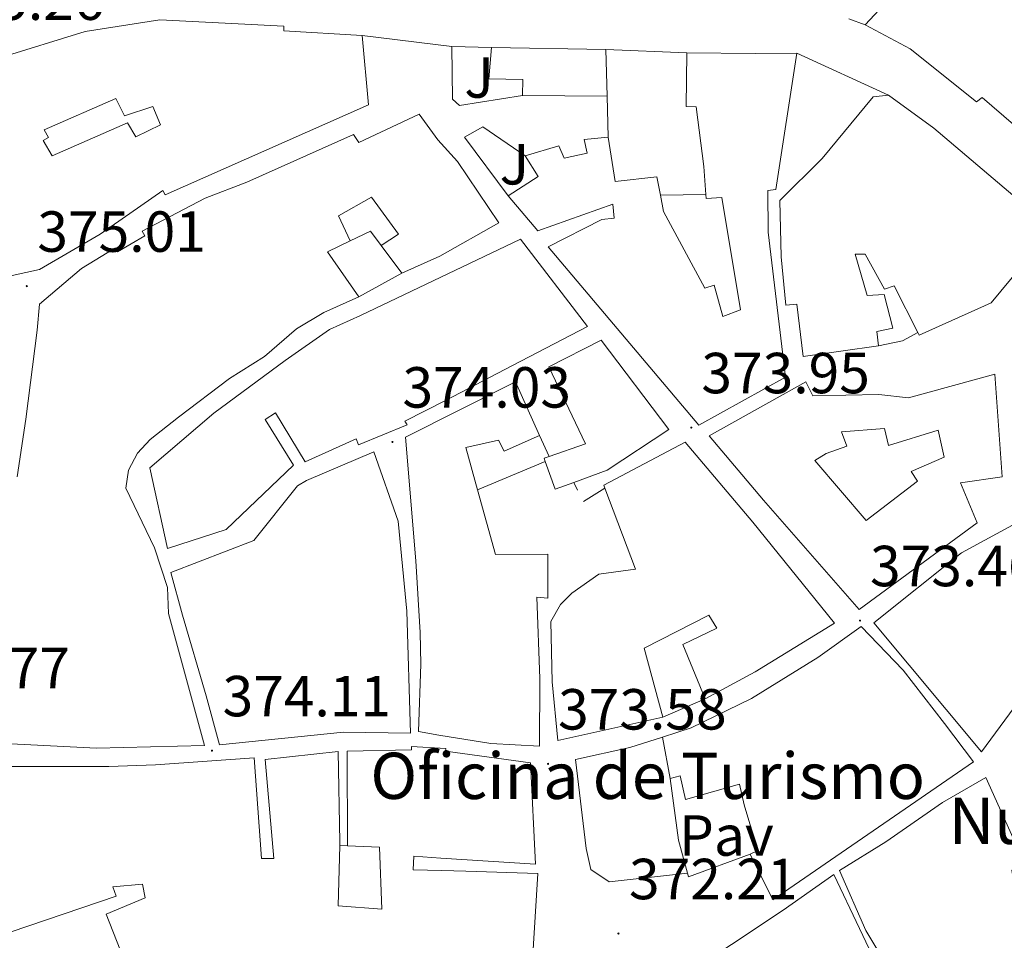
# Model space of a CAD drawing. Units: metres. Extents: x 597286 to 601783, y 4661627 to 4664659.
# Drawn here: x 600354 to 600525, y 4663186 to 4663346 of the extents above; entities that cross this region are included whole.
import ezdxf
from ezdxf.enums import TextEntityAlignment as Align

# ---------------------------------------------------------------- set-up
doc = ezdxf.new("R2010")
doc.units = ezdxf.units.M
doc.header["$MEASUREMENT"] = 0
for name, color, linetype, lineweight in [('Carátula', 7, 'Continuous', 5), ('Level 15', 1, 'Continuous', 0), ('Level 16', 1, 'Continuous', 0), ('Level 21', 19, 'Continuous', 0), ('Level 26', 92, 'Continuous', 0), ('Level 41', 19, 'Continuous', 0), ('Level 44', 1, 'Continuous', 0), ('Level 52', 1, 'Continuous', 13), ('Level 54', 13, 'Continuous', 0), ('Level 7', 1, 'Continuous', 0)]:
    doc.layers.add(name, color=color, linetype=linetype, lineweight=lineweight)
doc.styles.add('Arial', font='ARIAL.TTF', dxfattribs={"height": 0.2})

# ---------------------------------------------------------------- blocks, each defined once
blk = doc.blocks.new('5PATER')
at = {"layer": 'Carátula', "linetype": 'Continuous', "lineweight": 5}
h = blk.add_hatch(color=250, dxfattribs=at)
edge = h.paths.add_edge_path()
edge.add_ellipse((0, 0), major_axis=(-1.33, -1.34), ratio=0.999422, start_angle=0, end_angle=360)

msp = doc.modelspace()

# ---------------------------------------------------------------- linework, layer by layer
at = {"layer": 'Level 15', "linetype": 'Continuous', "lineweight": 13}
for points in [[(600500.61, 4663344.86, 385.81), (600515.12, 4663360.46, 380.88), (600518.15, 4663357.36, 380.96), (600523.62, 4663362.05, 379.82), (600527.49, 4663356.89, 384.73), (600537.47, 4663366.06, 384.85)], [(600321.25, 4663318.18, 391.09), (600331.57, 4663325.7, 391.45), (600339.78, 4663331.87, 389.45), (600350.69, 4663339.1, 389.45), (600365.67, 4663343.74, 389.41), (600378.59, 4663345.77, 391.29), (600400.08, 4663344.64, 391.02), (600400.08, 4663343.87, 391.09), (600413.62, 4663343.01, 391.2)], [(600526.31, 4663327.63, 386.3), (600520.87, 4663332.29, 387.85), (600519.89, 4663331.58, 387.61), (600508.42, 4663340.72, 388.35), (600500.61, 4663344.86, 385.81)], [(600413.62, 4663343.01, 391.2), (600414.72, 4663331.05, 391.1), (600379.52, 4663315.45, 389.23), (600379.14, 4663316.24, 388.65), (600368.26, 4663308.64, 388.56), (600357.79, 4663302.56, 388.56), (600350.13, 4663300.89, 389.04), (600336.53, 4663303.81, 383.68), (600331.92, 4663308.53, 392.17), (600327.41, 4663304.66, 390.78), (600320.1, 4663314.56, 391.02)], [(600441.36, 4663332.67, 380.25), (600441.39, 4663335.45, 382.03), (600435.54, 4663335.52, 381.84), (600435.97, 4663340.94, 380.86)], [(600435.97, 4663340.94, 380.86), (600455.78, 4663340.64, 380.97)], [(600488.82, 4663340, 383.12), (600485.2, 4663316.38, 384.13), (600483.81, 4663316.19, 384.11), (600483.86, 4663309.02, 382.65), (600486.85, 4663283.93, 380.97), (600471.84, 4663275.61, 383.15), (600445.79, 4663306.49, 383.6), (600455.06, 4663311.17, 383.98), (600457.2, 4663311.44, 381.57), (600456.95, 4663313.85, 382), (600444.02, 4663309.21, 384.46), (600438.87, 4663315.28, 384.51), (600444.07, 4663318.65, 380.62), (600441.79, 4663322.24, 380.56), (600447.62, 4663323.92, 380.21), (600448.56, 4663321.84, 381.71), (600452.56, 4663322.7, 381.79), (600452.03, 4663325.05, 380.21), (600456.16, 4663325.44, 380.57), (600457.35, 4663317.77, 383.31), (600464.59, 4663318.61, 382.89), (600465.22, 4663315.39, 381.25), (600465.76, 4663312.61, 379.82), (600472.88, 4663299.31, 383.9), (600474.53, 4663299.85, 383.97), (600476.02, 4663294.4, 380.33), (600479.07, 4663295.57, 381.87), (600475.81, 4663315.01, 383.71), (600473.12, 4663314.81, 383.74), (600473.07, 4663315.55, 383.8), (600472.72, 4663320.35, 384.21), (600471.41, 4663330.72, 388.35), (600469.67, 4663330.78, 388.4), (600469.76, 4663340.03, 388.38)], [(600455.78, 4663340.64, 380.97), (600456.02, 4663332.56, 380.13), (600441.36, 4663332.67, 380.25)], [(600469.76, 4663340.03, 388.38), (600481.59, 4663339.92, 386.77), (600488.82, 4663340, 383.12)], [(600533.01, 4663309.61, 387.84), (600522.42, 4663296.8, 388.57), (600509.99, 4663291.18, 387.65), (600509.76, 4663291.63, 387.66), (600505.67, 4663299.73, 387.85), (600503.95, 4663299.12, 387.79), (600500.64, 4663305.21, 387.69), (600498.87, 4663305.2, 381.53), (600500.99, 4663298.03, 388.59), (600503.92, 4663298.22, 388.32), (600505.43, 4663292.37, 388.29), (600502.63, 4663291.81, 388.27), (600502.96, 4663289.33, 388.17), (600489.92, 4663287.47, 387.61), (600488.79, 4663296.53, 387.68), (600486.9, 4663296.37, 382.59), (600486.11, 4663304.75, 382.54), (600485.84, 4663314.46, 381.92), (600493.17, 4663321.77, 382.38), (600502, 4663332.4, 379.89)], [(600502, 4663332.4, 379.68), (600504.66, 4663332.73, 379.63)], [(600504.66, 4663332.73, 379.63), (600512.51, 4663327.01, 388.05), (600533.01, 4663309.61, 387.84)], [(600353.92, 4663266.64, 382.89), (600355.44, 4663276.62, 388.69), (600357.35, 4663292.05, 388.32), (600357.79, 4663296.54, 381.87), (600365.03, 4663302.72, 388.13), (600370.79, 4663306.24, 384.91), (600371.27, 4663305.58, 385.81), (600376, 4663308.37, 385.93), (600375.52, 4663309.18, 381.61), (600386.45, 4663314.89, 381.47), (600393.67, 4663317.66, 383.12), (600412.08, 4663325.93, 384.21), (600413.03, 4663324.54, 384.77), (600423.44, 4663329.44, 384.48), (600426.69, 4663324.97, 383.92), (600430.08, 4663321.25, 385.5), (600437.23, 4663310.62, 382.3), (600427.06, 4663304.83, 383.31), (600420.47, 4663301.92, 378.85), (600416.91, 4663306.69, 379.42), (600419.87, 4663308.67, 383.1), (600415.2, 4663315.09, 382.8), (600409.51, 4663311.82, 383.49), (600411.55, 4663307.5, 378.59), (600407.59, 4663305.58, 383.01), (600413.01, 4663297.84, 382.77), (600406.96, 4663295.09, 382.88), (600402.27, 4663292.27, 382.8), (600396.71, 4663287.5, 382.14), (600390.66, 4663283.66, 384.41), (600381.84, 4663276.99, 388.86), (600376.91, 4663273.15, 389.34), (600374.71, 4663270.77, 389.33), (600373.2, 4663267.81, 383.89), (600372.72, 4663264.7, 384.14), (600377.68, 4663254.4, 385.68), (600379.91, 4663247.52, 385.79), (600380.1, 4663243.01, 387.71), (600386.34, 4663220.16, 387.23)], [(600379.95, 4663254.25, 383.98), (600376.88, 4663268.24, 384.06), (600387.92, 4663277.69, 384.06), (600400.27, 4663286.81, 382.45), (600407.95, 4663292.14, 382.33), (600413.31, 4663294.57, 381.71), (600440.99, 4663307.81, 382.22), (600452.61, 4663292.67, 384.72), (600439.59, 4663285.95, 384.88), (600428.03, 4663279.87, 385.77), (600420.98, 4663276.3, 384.64), (600421.38, 4663275.68, 384.61), (600412.98, 4663272.21, 384.69), (600412.56, 4663273.25, 382.16), (600403.73, 4663269.26, 382.16), (600398.59, 4663277.74, 382.16), (600396.8, 4663276.61, 384.19), (600401.71, 4663268.69, 383.39), (600390.07, 4663257.53, 383.95), (600379.95, 4663254.25, 383.98)], [(600466.66, 4663274.85, 383.13), (600456, 4663267.81, 383.02), (600450.22, 4663265.71, 383.28), (600446.98, 4663264.54, 383.42), (600445.29, 4663269.31, 383.15), (600445.09, 4663269.89, 383.12), (600445.93, 4663270.18, 383.12), (600452.23, 4663272.4, 383.1), (600445.89, 4663285.69, 383.29), (600454.96, 4663290.33, 383.28), (600466.66, 4663274.85, 383.13)], [(600440.16, 4663283.1, 381.01), (600444.29, 4663273.85, 381.5), (600438.18, 4663271.12, 381.69), (600437.22, 4663272.99, 383.33), (600431.55, 4663271.74, 384.08), (600433.58, 4663264.43, 385.39), (600436.67, 4663253.25, 387.39), (600445.73, 4663253.31, 379.82), (600445.75, 4663245.68, 379.79), (600443.84, 4663245.85, 383.87), (600444.32, 4663231.79, 386.94), (600444.29, 4663220.06, 386.45), (600435.84, 4663220.53, 386.53), (600426.85, 4663221.98, 386.93), (600423.33, 4663222.61, 384.16), (600423.75, 4663234.27, 386.32), (600423.65, 4663239.74, 387.71), (600422.87, 4663252.14, 387.29), (600421.12, 4663273.52, 382.88), (600440.16, 4663283.1, 381.01)], [(600499.57, 4663243.74, 386.48), (600483.03, 4663262.64, 386.17), (600473.65, 4663273.76, 381.79), (600490.34, 4663283.1, 381.05), (600491.6, 4663280.7, 380.22), (600502.99, 4663280.94, 380.17), (600508.11, 4663280.35, 378.85), (600523.04, 4663284.46, 378.53), (600524.31, 4663266.69, 382.57), (600517.14, 4663265.61, 387.13), (600520, 4663258.72, 384.21), (600499.57, 4663243.74, 386.48)], [(600447.43, 4663221.05, 377.49), (600446.45, 4663231.18, 381.05), (600446.26, 4663241.61, 381.02), (600447.94, 4663244.56, 379.84), (600449.89, 4663246.51, 379.12), (600454.56, 4663249.85, 382.65), (600460.9, 4663250.69, 381.82), (600455.58, 4663264.72, 383.18), (600455.39, 4663265.2, 383.23), (600469.51, 4663272.69, 381.95), (600481.22, 4663258.81, 383.82), (600495.35, 4663241.37, 384.41), (600481.59, 4663232.93, 384.85), (600472.95, 4663228.25, 381.47), (600469.09, 4663237.65, 380.53), (600474.95, 4663240.46, 380.8), (600473.57, 4663242.73, 379.55), (600462.37, 4663237.02, 380.17), (600465.62, 4663225.09, 377.26), (600447.43, 4663221.05, 377.49)], [(600388.93, 4663220.3, 384.43), (600386.63, 4663228.78, 386.21), (600382.5, 4663242.72, 384.94), (600380.53, 4663250.09, 384.32), (600394.88, 4663255.66, 383.23), (600402.4, 4663265.13, 378.01), (600404, 4663266.01, 386.48), (600415.65, 4663270.97, 386.67), (600419.83, 4663259.02, 385.97), (600421.35, 4663243.44, 386.85), (600421.97, 4663222.29, 387.15), (600410.39, 4663222.46, 387.04), (600388.93, 4663220.3, 384.43)], [(600502.13, 4663241.42, 385.26), (600520.74, 4663219.1, 385.34), (600551.11, 4663260.27, 385.1), (600543.68, 4663267.84, 385.57), (600527.39, 4663259.02, 385.45), (600517.27, 4663253.5, 385.2), (600502.13, 4663241.42, 385.26)], [(600465.57, 4663221.64, 387.99), (600470.53, 4663223.21, 388.24), (600480.95, 4663228.33, 387.41), (600492.43, 4663235.42, 383.92), (600499.92, 4663240.77, 384.24), (600507.19, 4663233.21, 383.68), (600514.35, 4663224.01, 384.59), (600519.38, 4663217.34, 384.51), (600484.67, 4663193.49, 382.57), (600480.74, 4663201.39, 383.58), (600482.07, 4663202.03, 383.65), (600479.71, 4663209.92, 383.79), (600478.9, 4663213.47, 389.42), (600469.57, 4663210.83, 389.34), (600468.64, 4663214.91, 389.61), (600466.88, 4663214.46, 389.49)], [(600466.88, 4663214.46, 389.49), (600468.35, 4663203.77, 386.73), (600469.91, 4663198.06, 382.75), (600456.31, 4663196.57, 385.63), (600453.19, 4663198.7, 385.34), (600452.37, 4663202.33, 384.25), (600450.53, 4663217.73, 386.49), (600459.91, 4663219.85, 387.71), (600465.57, 4663221.64, 387.99)], [(600466.88, 4663214.46, 389.49), (600465.57, 4663221.64, 387.99)], [(600346, 4663216.57, 387.65), (600369.78, 4663216.57, 387.9), (600377.87, 4663216.83, 386.01), (600394.93, 4663218.06, 386.56), (600396.18, 4663200.64, 388.33), (600398.35, 4663200.64, 385.34), (600396.8, 4663217.73, 385.21), (600409.44, 4663219.13, 385.15), (600409.75, 4663203.44, 384.3), (600409.73, 4663202.89, 384.39), (600409.46, 4663192.46, 386.09), (600416.98, 4663191.84, 386.3), (600416.61, 4663202.56, 384.03), (600411.04, 4663202.8, 385.76), (600410.99, 4663219.21, 386.38), (600422.15, 4663219.42, 386.35), (600422.15, 4663220, 383.79), (600428.07, 4663219.65, 383.81), (600428.02, 4663219.21, 386.85), (600442.72, 4663217.15, 385.63)], [(600386.34, 4663220.16, 387.23), (600367.67, 4663219.74, 388.61), (600351.71, 4663220.54, 388.65)], [(600442.72, 4663217.15, 385.63), (600443.59, 4663199.63, 384.78), (600427.23, 4663200.67, 386.16), (600422.56, 4663201.04, 383.89), (600422.45, 4663198.65, 381.09), (600427.41, 4663198.56, 384), (600431.55, 4663198.41, 386.97), (600444, 4663198.05, 383.95), (600442.8, 4663178.35, 385.12), (600429.7, 4663177.93, 384.83), (600421.52, 4663178.24, 387.42), (600410.63, 4663179.42, 387.33), (600402.42, 4663180.57, 387.09), (600379.76, 4663181.31, 385.13), (600371.46, 4663177.85, 383.42), (600369.28, 4663181.55, 384.3), (600372.35, 4663183.21, 384.72), (600369.3, 4663190.97, 380.01), (600376.08, 4663193.82, 390.96), (600375.62, 4663196.16, 390.93), (600370.47, 4663195.71, 387.09), (600371.07, 4663194.08, 387.02), (600352.87, 4663187.92, 386.72)], [(600496.21, 4663198.56, 382.36), (600504.22, 4663203.48, 382.48), (600510.6, 4663207.95, 382.03), (600514.03, 4663210.3, 384.75), (600521.52, 4663214.63, 385), (600527.26, 4663201.85, 385.57), (600527.72, 4663199.1, 385.47), (600526.02, 4663198.59, 375.67), (600527.65, 4663187.56, 381.26), (600540.87, 4663179.29, 380.56), (600536.94, 4663171.26, 381.4), (600530.37, 4663175.17, 381.32), (600532.97, 4663178.55, 382.69), (600527.59, 4663181.72, 380.3), (600525, 4663178.24, 380.44), (600520.65, 4663181.95, 379.2), (600515.89, 4663178.09, 379.36), (600512.69, 4663181.32, 376.08), (600508.52, 4663178.05, 376.1), (600505.71, 4663181.72, 383.32), (600504.98, 4663181.15, 383.32), (600500.77, 4663188.16, 382.84), (600496.21, 4663198.56, 382.73)], [(600478.51, 4663145.83, 383.28), (600470.3, 4663181.08, 384.82), (600477.53, 4663185.74, 384.79), (600486.42, 4663191.66, 384.66), (600495.19, 4663197.85, 384.45), (600504.07, 4663179.19, 384.64), (600498, 4663175.77, 376.06), (600495.79, 4663174.52, 372.93), (600498.45, 4663168.49, 376.22), (600501.29, 4663169.75, 376.18), (600505.81, 4663172.67, 375.7), (600514.81, 4663165.54, 373.96), (600512.43, 4663162.59, 373.65), (600508.21, 4663159.92, 372.82), (600503.98, 4663167.19, 374.12), (600498.03, 4663164.89, 374.33), (600498.69, 4663160.79, 377.58), (600501.61, 4663153.81, 377.92), (600497.68, 4663151.93, 378.54)]]:
    msp.add_polyline3d(points, dxfattribs=at)
at = {"layer": 'Level 15', "color": 1, "linetype": 'Continuous', "lineweight": 13}
for points in [[(600360, 4663322.24, 389.23), (600358.43, 4663324.86, 389.41), (600359.36, 4663325.39, 389.74), (600358.59, 4663326.69, 389.98), (600371.01, 4663332.11, 391.28), (600372.48, 4663329.15, 392.56), (600377.38, 4663330.77, 394.45), (600378.71, 4663327.58, 391.57), (600374.42, 4663325.52, 391.45), (600373.03, 4663327.93, 390), (600360, 4663322.24, 389.23)], [(600500.82, 4663259.13, 387.33), (600491.91, 4663269.52, 386.69), (600493.86, 4663270.72, 381.13), (600497.44, 4663271.97, 380.61), (600496.51, 4663274.45, 380.62), (600503.97, 4663275.01, 380.49), (600504.64, 4663272.09, 380.65), (600513.28, 4663274.73, 381.74), (600514.31, 4663270.05, 386.4), (600508.56, 4663267.58, 385.85), (600509.7, 4663265.93, 385.74), (600500.82, 4663259.13, 387.33)]]:
    msp.add_polyline3d(points, dxfattribs=at)
at = {"layer": 'Level 16', "color": 1, "linetype": 'Continuous', "lineweight": 13, "ltscale": 0.5}
for points in [[(600455.78, 4663340.64, 376.72), (600469.76, 4663340.03, 376.51)], [(600456.02, 4663332.56, 377.61), (600456.16, 4663325.44, 377.61)], [(600438.87, 4663315.28, 377.98), (600431.3, 4663325.47, 377.87), (600434.48, 4663327.23, 377.77), (600441.79, 4663322.24, 377.79)], [(600465.22, 4663315.39, 378.29), (600473.07, 4663315.55, 378.3)], [(600416.91, 4663306.69, 378.57), (600415.03, 4663309.17, 378.57), (600411.55, 4663307.5, 378.57)], [(600420.47, 4663301.92, 376.65), (600413.01, 4663297.84, 376.65)], [(600509.76, 4663291.63, 381.44), (600507.11, 4663290.22, 381.42), (600502.96, 4663289.33, 381.42)], [(600444.29, 4663273.85, 377.52), (600445.93, 4663270.18, 377.52)], [(600445.29, 4663269.31, 377.52), (600433.58, 4663264.43, 377.87)], [(600450.22, 4663265.71, 377.49), (600450.88, 4663264.38, 377.49)], [(600451.91, 4663262.4, 377.49), (600455.58, 4663264.72, 377.69)], [(600472.95, 4663228.25, 377.23), (600465.62, 4663225.09, 377.26)], [(600409.73, 4663202.89, 380.03), (600411.04, 4663202.8, 380.03)], [(600480.74, 4663201.39, 374.51), (600470.05, 4663197.47, 374.46), (600469.91, 4663198.06, 374.46)]]:
    msp.add_polyline3d(points, dxfattribs=at)
at = {"layer": 'Level 21', "color": 19, "linetype": 'Continuous', "lineweight": 13}
for points in [[(600441.36, 4663332.67, 375.18), (600430.47, 4663330.94, 375.28), (600429.25, 4663332.01, 375.29), (600429.14, 4663341.12, 375.42)], [(600429.14, 4663341.12, 375.42), (600435.97, 4663340.94, 375.42)]]:
    msp.add_polyline3d(points, dxfattribs=at)
at = {"layer": 'Level 52', "color": 1, "linetype": 'Continuous', "lineweight": 13}
for points in [[(600526.31, 4663327.63, 386.3), (600520.87, 4663332.29, 387.85), (600519.89, 4663331.58, 387.61), (600508.42, 4663340.72, 388.35), (600500.61, 4663344.86, 385.81), (600515.12, 4663360.46, 380.88), (600518.15, 4663357.36, 380.96), (600523.62, 4663362.05, 379.82), (600527.49, 4663356.89, 384.73), (600537.47, 4663366.06, 384.85), (600545.06, 4663357.95, 384.81), (600528.02, 4663342.86, 387.31), (600533.68, 4663335.09, 386.17), (600526.31, 4663327.63, 386.3)], [(600320.1, 4663314.56, 391.02), (600321.25, 4663318.18, 391.09), (600331.57, 4663325.7, 391.45), (600339.78, 4663331.87, 389.45), (600350.69, 4663339.1, 389.45), (600365.67, 4663343.74, 389.41), (600378.59, 4663345.77, 391.29), (600400.08, 4663344.64, 391.02), (600400.08, 4663343.87, 391.09), (600413.62, 4663343.01, 391.2), (600414.72, 4663331.05, 391.1), (600379.52, 4663315.45, 389.23), (600379.14, 4663316.24, 388.65), (600368.26, 4663308.64, 388.56), (600357.79, 4663302.56, 388.56), (600350.13, 4663300.89, 389.04), (600336.53, 4663303.81, 383.68), (600331.92, 4663308.53, 392.17), (600327.41, 4663304.66, 390.78), (600320.1, 4663314.56, 391.02)], [(600441.36, 4663332.67, 380.25), (600441.39, 4663335.45, 382.03), (600435.54, 4663335.52, 381.84), (600435.97, 4663340.94, 380.86), (600455.78, 4663340.64, 380.97), (600456.02, 4663332.56, 380.13), (600441.36, 4663332.67, 380.25)], [(600469.76, 4663340.03, 388.38), (600481.59, 4663339.92, 386.77), (600488.82, 4663340, 383.12), (600485.2, 4663316.38, 384.13), (600483.81, 4663316.19, 384.11), (600483.86, 4663309.02, 382.65), (600486.85, 4663283.93, 380.97), (600471.84, 4663275.61, 383.15), (600445.79, 4663306.49, 383.6), (600455.06, 4663311.17, 383.98), (600457.2, 4663311.44, 381.57), (600456.95, 4663313.85, 382), (600444.02, 4663309.21, 384.46), (600438.87, 4663315.28, 384.51), (600444.07, 4663318.65, 380.62), (600441.79, 4663322.24, 380.56), (600447.62, 4663323.92, 380.21), (600448.56, 4663321.84, 381.71), (600452.56, 4663322.7, 381.79), (600452.03, 4663325.05, 380.21), (600456.16, 4663325.44, 380.57), (600457.35, 4663317.77, 383.31), (600464.59, 4663318.61, 382.89), (600465.22, 4663315.39, 381.25), (600465.76, 4663312.61, 379.82), (600472.88, 4663299.31, 383.9), (600474.53, 4663299.85, 383.97), (600476.02, 4663294.4, 380.33), (600479.07, 4663295.57, 381.87), (600475.81, 4663315.01, 383.71), (600473.12, 4663314.81, 383.74), (600473.07, 4663315.55, 383.8), (600472.72, 4663320.35, 384.21), (600471.41, 4663330.72, 388.35), (600469.67, 4663330.78, 388.4), (600469.76, 4663340.03, 388.38)], [(600502, 4663332.4, 379.89), (600502, 4663332.4, 379.68), (600504.66, 4663332.73, 379.63), (600512.51, 4663327.01, 388.05), (600533.01, 4663309.61, 387.84), (600522.42, 4663296.8, 388.57), (600509.99, 4663291.18, 387.65), (600509.76, 4663291.63, 387.66), (600505.67, 4663299.73, 387.85), (600503.95, 4663299.12, 387.79), (600500.64, 4663305.21, 387.69), (600498.87, 4663305.2, 381.53), (600500.99, 4663298.03, 388.59), (600503.92, 4663298.22, 388.32), (600505.43, 4663292.37, 388.29), (600502.63, 4663291.81, 388.27), (600502.96, 4663289.33, 388.17), (600489.92, 4663287.47, 387.61), (600488.79, 4663296.53, 387.68), (600486.9, 4663296.37, 382.59), (600486.11, 4663304.75, 382.54), (600485.84, 4663314.46, 381.92), (600493.17, 4663321.77, 382.38), (600502, 4663332.4, 379.89)], [(600360, 4663322.24, 389.23), (600358.43, 4663324.86, 389.41), (600359.36, 4663325.39, 389.74), (600358.59, 4663326.69, 389.98), (600371.01, 4663332.11, 391.28), (600372.48, 4663329.15, 392.56), (600377.38, 4663330.77, 394.45), (600378.71, 4663327.58, 391.57), (600374.42, 4663325.52, 391.45), (600373.03, 4663327.93, 390), (600360, 4663322.24, 389.23)], [(600379.95, 4663254.25, 383.98), (600376.88, 4663268.24, 384.06), (600387.92, 4663277.69, 384.06), (600400.27, 4663286.81, 382.45), (600407.95, 4663292.14, 382.33), (600413.31, 4663294.57, 381.71), (600440.99, 4663307.81, 382.22), (600452.61, 4663292.67, 384.72), (600439.59, 4663285.95, 384.88), (600428.03, 4663279.87, 385.77), (600420.98, 4663276.3, 384.64), (600421.38, 4663275.68, 384.61), (600412.98, 4663272.21, 384.69), (600412.56, 4663273.25, 382.16), (600403.73, 4663269.26, 382.16), (600398.59, 4663277.74, 382.16), (600396.8, 4663276.61, 384.19), (600401.71, 4663268.69, 383.39), (600390.07, 4663257.53, 383.95), (600379.95, 4663254.25, 383.98)], [(600466.66, 4663274.85, 383.13), (600456, 4663267.81, 383.02), (600450.22, 4663265.71, 383.28), (600446.98, 4663264.54, 383.42), (600445.29, 4663269.31, 383.15), (600445.09, 4663269.89, 383.12), (600445.93, 4663270.18, 383.12), (600452.23, 4663272.4, 383.1), (600445.89, 4663285.69, 383.29), (600454.96, 4663290.33, 383.28), (600466.66, 4663274.85, 383.13)], [(600440.16, 4663283.1, 381.01), (600444.29, 4663273.85, 381.5), (600438.18, 4663271.12, 381.69), (600437.22, 4663272.99, 383.33), (600431.55, 4663271.74, 384.08), (600433.58, 4663264.43, 385.39), (600436.67, 4663253.25, 387.39), (600445.73, 4663253.31, 379.82), (600445.75, 4663245.68, 379.79), (600443.84, 4663245.85, 383.87), (600444.32, 4663231.79, 386.94), (600444.29, 4663220.06, 386.45), (600435.84, 4663220.53, 386.53), (600426.85, 4663221.98, 386.93), (600423.33, 4663222.61, 384.16), (600423.75, 4663234.27, 386.32), (600423.65, 4663239.74, 387.71), (600422.87, 4663252.14, 387.29), (600421.12, 4663273.52, 382.88), (600440.16, 4663283.1, 381.01)], [(600499.57, 4663243.74, 386.48), (600483.03, 4663262.64, 386.17), (600473.65, 4663273.76, 381.79), (600490.34, 4663283.1, 381.05), (600491.6, 4663280.7, 380.22), (600502.99, 4663280.94, 380.17), (600508.11, 4663280.35, 378.85), (600523.04, 4663284.46, 378.53), (600524.31, 4663266.69, 382.57), (600517.14, 4663265.61, 387.13), (600520, 4663258.72, 384.21), (600499.57, 4663243.74, 386.48)], [(600500.82, 4663259.13, 387.33), (600491.91, 4663269.52, 386.69), (600493.86, 4663270.72, 381.13), (600497.44, 4663271.97, 380.61), (600496.51, 4663274.45, 380.62), (600503.97, 4663275.01, 380.49), (600504.64, 4663272.09, 380.65), (600513.28, 4663274.73, 381.74), (600514.31, 4663270.05, 386.4), (600508.56, 4663267.58, 385.85), (600509.7, 4663265.93, 385.74), (600500.82, 4663259.13, 387.33)], [(600447.43, 4663221.05, 377.49), (600446.45, 4663231.18, 381.05), (600446.26, 4663241.61, 381.02), (600447.94, 4663244.56, 379.84), (600449.89, 4663246.51, 379.12), (600454.56, 4663249.85, 382.65), (600460.9, 4663250.69, 381.82), (600455.58, 4663264.72, 383.18), (600455.39, 4663265.2, 383.23), (600469.51, 4663272.69, 381.95), (600481.22, 4663258.81, 383.82), (600495.35, 4663241.37, 384.41), (600481.59, 4663232.93, 384.85), (600472.95, 4663228.25, 381.47), (600469.09, 4663237.65, 380.53), (600474.95, 4663240.46, 380.8), (600473.57, 4663242.73, 379.55), (600462.37, 4663237.02, 380.17), (600465.62, 4663225.09, 377.26), (600447.43, 4663221.05, 377.49)], [(600388.93, 4663220.3, 384.43), (600386.63, 4663228.78, 386.21), (600382.5, 4663242.72, 384.94), (600380.53, 4663250.09, 384.32), (600394.88, 4663255.66, 383.23), (600402.4, 4663265.13, 378.01), (600404, 4663266.01, 386.48), (600415.65, 4663270.97, 386.67), (600419.83, 4663259.02, 385.97), (600421.35, 4663243.44, 386.85), (600421.97, 4663222.29, 387.15), (600410.39, 4663222.46, 387.04), (600388.93, 4663220.3, 384.43)], [(600502.13, 4663241.42, 385.26), (600517.27, 4663253.5, 385.2), (600527.39, 4663259.02, 385.45), (600543.68, 4663267.84, 385.57), (600551.11, 4663260.27, 385.1), (600520.74, 4663219.1, 385.34), (600502.13, 4663241.42, 385.26)], [(600466.88, 4663214.46, 389.49), (600465.57, 4663221.64, 387.99), (600470.53, 4663223.21, 388.24), (600480.95, 4663228.33, 387.41), (600492.43, 4663235.42, 383.92), (600499.92, 4663240.77, 384.24), (600507.19, 4663233.21, 383.68), (600514.35, 4663224.01, 384.59), (600519.38, 4663217.34, 384.51), (600484.67, 4663193.49, 382.57), (600480.74, 4663201.39, 383.58), (600482.07, 4663202.03, 383.65), (600479.71, 4663209.92, 383.79), (600478.9, 4663213.47, 389.42), (600469.57, 4663210.83, 389.34), (600468.64, 4663214.91, 389.61), (600466.88, 4663214.46, 389.49)], [(600465.57, 4663221.64, 387.99), (600466.88, 4663214.46, 389.49), (600468.35, 4663203.77, 386.73), (600469.91, 4663198.06, 382.75), (600456.31, 4663196.57, 385.63), (600453.19, 4663198.7, 385.34), (600452.37, 4663202.33, 384.25), (600450.53, 4663217.73, 386.49), (600459.91, 4663219.85, 387.71), (600465.57, 4663221.64, 387.99)], [(600496.21, 4663198.56, 382.73), (600496.21, 4663198.56, 382.36), (600504.22, 4663203.48, 382.48), (600510.6, 4663207.95, 382.03), (600514.03, 4663210.3, 384.75), (600521.52, 4663214.63, 385), (600527.26, 4663201.85, 385.57), (600527.72, 4663199.1, 385.47), (600526.02, 4663198.59, 375.67), (600527.65, 4663187.56, 381.26), (600540.87, 4663179.29, 380.56), (600536.94, 4663171.26, 381.4), (600530.37, 4663175.17, 381.32), (600532.97, 4663178.55, 382.69), (600527.59, 4663181.72, 380.3), (600525, 4663178.24, 380.44), (600520.65, 4663181.95, 379.2), (600515.89, 4663178.09, 379.36), (600512.69, 4663181.32, 376.08), (600508.52, 4663178.05, 376.1), (600505.71, 4663181.72, 383.32), (600504.98, 4663181.15, 383.32), (600500.77, 4663188.16, 382.84), (600496.21, 4663198.56, 382.73)], [(600497.68, 4663151.93, 378.54), (600478.51, 4663145.83, 383.28), (600470.3, 4663181.08, 384.82), (600477.53, 4663185.74, 384.79), (600486.42, 4663191.66, 384.66), (600495.19, 4663197.85, 384.45), (600504.07, 4663179.19, 384.64), (600498, 4663175.77, 376.06), (600495.79, 4663174.52, 372.93), (600498.45, 4663168.49, 376.22), (600501.29, 4663169.75, 376.18), (600505.81, 4663172.67, 375.7), (600514.81, 4663165.54, 373.96), (600512.43, 4663162.59, 373.65), (600508.21, 4663159.92, 372.82), (600503.98, 4663167.19, 374.12), (600498.03, 4663164.89, 374.33), (600498.69, 4663160.79, 377.58), (600501.61, 4663153.81, 377.92), (600497.68, 4663151.93, 378.54)]]:
    msp.add_polyline3d(points, close=True, dxfattribs=at)
for points in [[(600353.92, 4663266.64, 382.89), (600355.44, 4663276.62, 388.69), (600357.35, 4663292.05, 388.32), (600357.79, 4663296.54, 381.87), (600365.03, 4663302.72, 388.13), (600370.79, 4663306.24, 384.91), (600371.27, 4663305.58, 385.81), (600376, 4663308.37, 385.93), (600375.52, 4663309.18, 381.61), (600386.45, 4663314.89, 381.47), (600393.67, 4663317.66, 383.12), (600412.08, 4663325.93, 384.21), (600413.03, 4663324.54, 384.77), (600423.44, 4663329.44, 384.48), (600426.69, 4663324.97, 383.92), (600430.08, 4663321.25, 385.5), (600437.23, 4663310.62, 382.3), (600427.06, 4663304.83, 383.31), (600420.47, 4663301.92, 378.85), (600416.91, 4663306.69, 379.42), (600419.87, 4663308.67, 383.1), (600415.2, 4663315.09, 382.8), (600409.51, 4663311.82, 383.49), (600411.55, 4663307.5, 378.59), (600407.59, 4663305.58, 383.01), (600413.01, 4663297.84, 382.77), (600406.96, 4663295.09, 382.88), (600402.27, 4663292.27, 382.8), (600396.71, 4663287.5, 382.14), (600390.66, 4663283.66, 384.41), (600381.84, 4663276.99, 388.86), (600376.91, 4663273.15, 389.34), (600374.71, 4663270.77, 389.33), (600373.2, 4663267.81, 383.89), (600372.72, 4663264.7, 384.14), (600377.68, 4663254.4, 385.68), (600379.91, 4663247.52, 385.79), (600380.1, 4663243.01, 387.71), (600386.34, 4663220.16, 387.23), (600386.34, 4663220.16, 387.23), (600367.67, 4663219.74, 388.61), (600351.71, 4663220.54, 388.65)], [(600346, 4663216.57, 387.65), (600369.78, 4663216.57, 387.9), (600377.87, 4663216.83, 386.01), (600394.93, 4663218.06, 386.56), (600396.18, 4663200.64, 388.33), (600398.35, 4663200.64, 385.34), (600396.8, 4663217.73, 385.21), (600409.44, 4663219.13, 385.15), (600409.75, 4663203.44, 384.3), (600409.73, 4663202.89, 384.39), (600409.46, 4663192.46, 386.09), (600416.98, 4663191.84, 386.3), (600416.61, 4663202.56, 384.03), (600411.04, 4663202.8, 385.76), (600410.99, 4663219.21, 386.38), (600422.15, 4663219.42, 386.35), (600422.15, 4663220, 383.79), (600428.07, 4663219.65, 383.81), (600428.02, 4663219.21, 386.85), (600442.72, 4663217.15, 385.63), (600442.72, 4663217.15, 385.63), (600443.59, 4663199.63, 384.78), (600427.23, 4663200.67, 386.16), (600422.56, 4663201.04, 383.89), (600422.45, 4663198.65, 381.09), (600427.41, 4663198.56, 384), (600431.55, 4663198.41, 386.97), (600444, 4663198.05, 383.95), (600442.8, 4663178.35, 385.12)], [(600372.35, 4663183.21, 384.72), (600369.3, 4663190.97, 380.01), (600376.08, 4663193.82, 390.96), (600375.62, 4663196.16, 390.93), (600370.47, 4663195.71, 387.09), (600371.07, 4663194.08, 387.02), (600352.87, 4663187.92, 386.72)]]:
    msp.add_polyline3d(points, dxfattribs=at)
at = {"layer": 'Level 52', "color": 1, "linetype": 'Continuous', "lineweight": 0}
for points in [[(600465.57, 4663221.64, 387.99), (600466.88, 4663214.46, 389.49), (600468.35, 4663203.77, 386.73), (600469.91, 4663198.06, 382.75), (600456.31, 4663196.57, 385.63), (600453.19, 4663198.7, 385.34), (600452.37, 4663202.33, 384.25), (600450.53, 4663217.73, 386.49), (600459.91, 4663219.85, 387.71), (600465.57, 4663221.64, 387.99)], [(600497.68, 4663151.93, 378.54), (600478.51, 4663145.83, 383.28), (600470.3, 4663181.08, 384.82), (600477.53, 4663185.74, 384.79), (600486.42, 4663191.66, 384.66), (600495.19, 4663197.85, 384.45), (600504.07, 4663179.19, 384.64), (600498, 4663175.77, 376.06), (600495.79, 4663174.52, 372.93), (600498.45, 4663168.49, 376.22), (600501.29, 4663169.75, 376.18), (600505.81, 4663172.67, 375.7), (600514.81, 4663165.54, 373.96), (600512.43, 4663162.59, 373.65), (600508.21, 4663159.92, 372.82), (600503.98, 4663167.19, 374.12), (600498.03, 4663164.89, 374.33), (600498.69, 4663160.79, 377.58), (600501.61, 4663153.81, 377.92), (600497.68, 4663151.93, 378.54)]]:
    msp.add_polyline3d(points, close=True, dxfattribs=at)
at = {"layer": 'Level 54', "color": 13, "linetype": 'Continuous', "lineweight": 0}
for points in [[(600533.01, 4663309.61, 374.67), (600512.51, 4663327.01, 374.77), (600504.66, 4663332.73, 374.78), (600488.82, 4663340, 374.89), (600481.59, 4663339.92, 374.92), (600469.76, 4663340.03, 374.92), (600455.78, 4663340.64, 375.11), (600435.97, 4663340.94, 375.42), (600429.14, 4663341.12, 375.42), (600413.62, 4663343.01, 375.46), (600400.08, 4663343.87, 375.28), (600400.08, 4663344.64, 375.27), (600378.59, 4663345.77, 374.91), (600365.67, 4663343.74, 374.84), (600350.69, 4663339.1, 375.35)], [(600497.83, 4663345.92, 374.66), (600500.61, 4663344.86, 374.64), (600508.42, 4663340.72, 374.6), (600519.89, 4663331.58, 374.65), (600520.87, 4663332.29, 374.66), (600526.31, 4663327.63, 374.69), (600530.18, 4663325.26, 374.71), (600548.64, 4663308.32, 374.6), (600550.8, 4663305.9, 374.55), (600564.16, 4663292.88, 374.3), (600580.09, 4663278.14, 373.83), (600597.6, 4663260.17, 373.11), (600633.36, 4663225.4, 371.68), (600645.36, 4663213.97, 371.6), (600660.9, 4663199.37, 370.94), (600670.94, 4663189.9, 370.7), (600676.49, 4663185.25, 370.87)]]:
    msp.add_polyline3d(points, dxfattribs=at)

# ---------------------------------------------------------------- block references
at = {"layer": 'Level 7', "color": 19, "linetype": 'Continuous', "lineweight": 0, "xscale": 0.09999983015004542, "yscale": 0.09999983015004542}
for p in [(600355.58, 4663299.67, 375.02), (600470.55, 4663275.19, 373.96), (600418.84, 4663272.71, 374.04), (600499.74, 4663241.8, 373.46), (600387.62, 4663219.29, 374.12), (600445.77, 4663217, 373.59), (600457.94, 4663187.64, 372.22)]:
    msp.add_blockref('5PATER', p, dxfattribs=at)

# ---------------------------------------------------------------- texts
at = {"layer": 'Level 26', "color": 92, "linetype": 'Continuous', "lineweight": 0, "style": 'Arial'}
for p in [(600433.83, 4663335.77, 375.35), (600439.94, 4663320.76, 374.95)]:
    msp.add_text('J', height=7, dxfattribs=at).set_placement(p, align=Align.MIDDLE_CENTER)
at = {"layer": 'Level 26', "color": 19, "linetype": 'Continuous', "lineweight": 0, "style": 'Arial'}
msp.add_text('Pav', height=7, dxfattribs=at).set_placement((600476.61, 4663204.6, 372.65), align=Align.MIDDLE_CENTER)
at = {"layer": 'Level 41', "color": 19, "linetype": 'Continuous', "lineweight": 0, "style": 'Arial'}
for s, p in [('375.26', (600339.87, 4663343.55, 375.27)), ('375.01', (600357.41, 4663303.42, 375.02)), ('373.95', (600472.29, 4663278.94, 373.96)), ('374.03', (600420.58, 4663276.46, 374.04)), ('373.46', (600501.47, 4663245.55, 373.46)), ('374.77', (600333.87, 4663227.9, 374.78)), ('374.11', (600389.45, 4663223.04, 374.12)), ('373.58', (600447.5, 4663220.75, 373.59)), ('372.21', (600459.77, 4663191.39, 372.22))]:
    msp.add_text(s, height=7, dxfattribs=at).set_placement(p, align=Align.BOTTOM_LEFT)
at = {"layer": 'Level 44', "color": 19, "linetype": 'Continuous', "lineweight": 0, "style": 'Arial'}
msp.add_text('Oficina de Turismo', height=8, dxfattribs=at).set_placement((600415.03, 4663208.43, 373.44), align=Align.BOTTOM_LEFT)
at = {"layer": 'Level 44', "linetype": 'Continuous', "lineweight": 0, "style": 'Arial'}
msp.add_text('Nuestra Señora', height=8, dxfattribs=at).set_placement((600515.08, 4663200.64, 372.04), align=Align.BOTTOM_LEFT)

doc.saveas('drawing.dxf')
